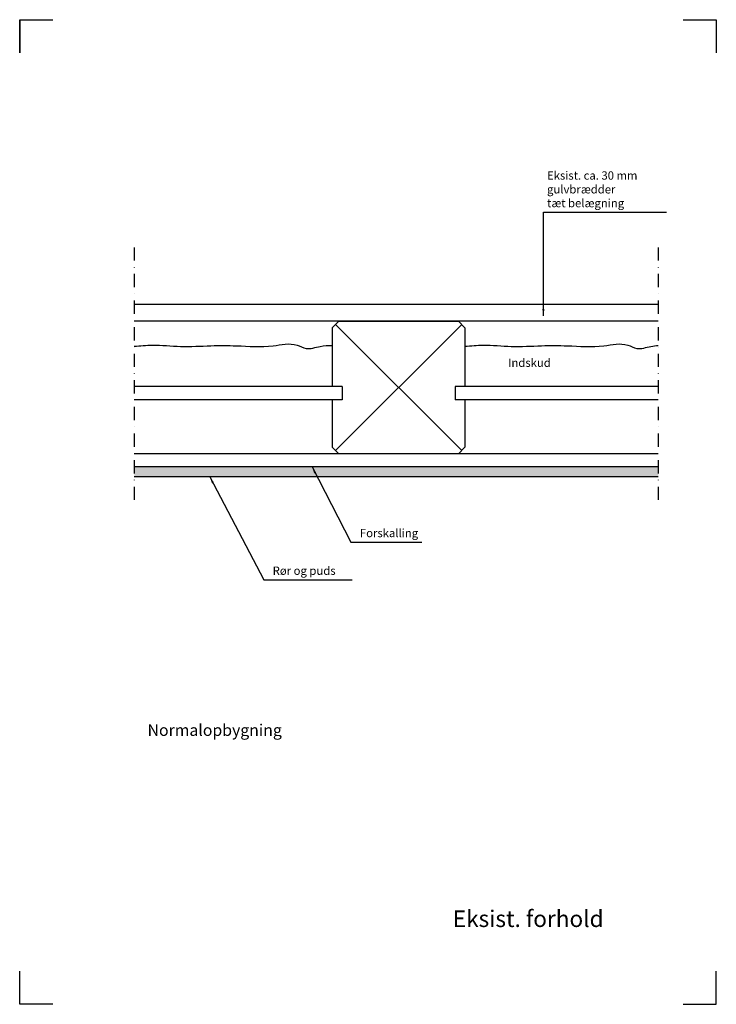
# Model space of a CAD drawing. Units: millimetres. Extents: x 0 to 1050, y 0 to 1485.
import ezdxf

# ---------------------------------------------------------------- set-up
doc = ezdxf.new("R2010")
doc.units = ezdxf.units.MM
doc.header["$LTSCALE"] = 5
doc.linetypes.add('_DASHDOT', pattern=[8, 4, -2, 0, -2])
doc.layers.get('0').update_dxf_attribs({"linetype": 'CONTINUOUS'})
for name, color, linetype in [('K$9-S--', 1, 'CONTINUOUS'), ('K99--S-', 8, 'CONTINUOUS'), ('K99--T-', 1, 'CONTINUOUS'), ('K99-B--', 3, 'CONTINUOUS'), ('K99-SM-', 140, '_DASHDOT'), ('K99-T--', 1, 'CONTINUOUS'), ('tekst', 7, 'CONTINUOUS')]:
    doc.layers.add(name, color=color, linetype=linetype)
doc.layers.add('RAMME', color=7, linetype='CONTINUOUS', plot=False)
doc.styles.add('ROMANS', font='romans.shx')
doc.dimstyles.new('DOMIN-2$7', dxfattribs={"dimtxt": 2, "dimasz": 2, "dimexe": 1, "dimexo": 1, "dimgap": 0.7, "dimtad": 1, "dimdec": 0, "dimzin": 0, "dimdsep": 46, "dimtxsty": 'ROMANS', "dimcen": 4, "dimclrd": 256, "dimclre": 256, "dimclrt": 256, "dimadec": 0, "dimazin": 0, "dimtfac": 1, "dimtdec": 0, "dimtix": 1, "dimtmove": 2, "dimatfit": 3, "dimfxl": 1, "dimtolj": 1, "dimtzin": 0, "dimarcsym": 0})

# ---------------------------------------------------------------- blocks, each defined once
blk = doc.blocks.new('_30x21')
at = {"color": 1}
for p, q in [((0, 297), (10, 297)), ((0, 287), (0, 297)), ((200, 297), (210, 297)), ((210, 297), (210, 287)), ((0, 0), (0, 10)), ((210, 0), (210, 10)), ((10, 0), (0, 0)), ((200, 0), (210, 0))]:
    blk.add_line(p, q, dxfattribs=at)

msp = doc.modelspace()

# ---------------------------------------------------------------- hatches: boundary and pattern name
at = {"layer": 'K99--S-'}
h = msp.add_hatch(dxfattribs=at)
h.set_pattern_fill('POINGIPS', color=2, style=0, pattern_type=2)
h.set_pattern_definition([(0, (-4201.5, -2967), (15, 25.98076), [0, -9.5]), (0, (-4201.5, -2972), (15, 25.98076), [0, -11]), (0, (-4201.5, -2977), (15, 25.98076), [0, -10]), (0, (-4201.5, -2984.25), (15, 25.98076), [0, -8.5]), (0, (-4201.5, -2980.9), (15, 25.98076), [0, -12]), (0, (-4201.5, -2988.5), (15, 25.98076), [0, -8])])
h.paths.add_polyline_path([(962.6, 810.4), (172.6, 810.4), (172.6, 795.4), (962.6, 795.4)])

# ---------------------------------------------------------------- linework, layer by layer
at = {"layer": 'K99-B--'}
for p, q in [((962.6, 1055.4), (172.6, 1055.4)), ((962.6, 1030.4), (172.6, 1030.4)), ((486.2, 931.9), (172.6, 931.9)), ((486.2, 931.9), (486.2, 911.9)), ((656.2, 931.9), (656.2, 911.9)), ((962.6, 931.9), (656.2, 931.9)), ((486.2, 911.9), (172.6, 911.9)), ((962.6, 911.9), (656.2, 911.9)), ((962.6, 830.4), (172.6, 830.4)), ((962.6, 810.4), (172.6, 810.4)), ((962.6, 795.4), (172.6, 795.4))]:
    msp.add_line(p, q, dxfattribs=at)
for points, knots in [([(172.6, 992.4), (181.7, 993.3), (205, 995.4), (243.4, 990.9), (285.8, 993.6), (332.4, 993.7), (375.2, 989.9), (411.6, 999.1), (433.6, 986.3), (451.8, 993.1), (465.1, 993.8), (471.2, 993.7)], [0, 0, 0, 0, 27.214357, 69.923609, 115.508202, 154.294838, 209.565795, 245.456508, 259.869703, 281.399319, 299.677777, 299.677777, 299.677777, 299.677777]), ([(671.2, 992.4), (680.3, 993.3), (703.5, 995.4), (742, 990.9), (784.3, 993.6), (831, 993.7), (873.8, 989.9), (910.1, 999.1), (932.1, 986.3), (948, 992.2), (958.9, 993.4), (962.6, 993.6)], [0, 0, 0, 0, 27.214357, 69.923609, 115.508202, 154.294838, 209.565795, 245.456508, 259.869703, 281.399319, 292.539923, 292.539923, 292.539923, 292.539923])]:
    msp.add_open_spline(points, degree=3, knots=knots, dxfattribs=at)
at = {"layer": 'K99-SM-'}
for p, q in [((172.6, 1141.6), (172.6, 756.4)), ((962.6, 1141.6), (962.6, 756.4))]:
    msp.add_line(p, q, dxfattribs=at)
at = {"layer": 'K99-T--'}
for p, q in [((481.2, 1030.4), (471.2, 1020.4)), ((666.2, 1025.4), (476.2, 835.4)), ((476.2, 1025.4), (666.2, 835.4)), ((481.2, 1030.4), (661.2, 1030.4)), ((671.2, 1020.4), (661.2, 1030.4)), ((471.2, 1020.4), (471.2, 931.9)), ((671.2, 1020.4), (671.2, 931.9)), ((471.2, 911.9), (471.2, 840.4)), ((671.2, 911.9), (671.2, 840.4)), ((471.2, 840.4), (481.2, 830.4)), ((661.2, 830.4), (671.2, 840.4)), ((661.2, 830.4), (481.2, 830.4))]:
    msp.add_line(p, q, dxfattribs=at)
at = {"layer": 'RAMME'}
for p, q in [((0, 1485), (0, 1435)), ((1000, 1485), (1050, 1485)), ((1050, 1485), (1050, 1435)), ((0, 0), (0, 50)), ((1050, 0), (1050, 50)), ((50, 0), (0, 0)), ((1000, 0), (1050, 0)), ((1000, 0), (1050, 0))]:
    msp.add_line(p, q, dxfattribs=at)

# ---------------------------------------------------------------- block references
at = {"layer": 'K$9-S--', "xscale": 5, "yscale": 5, "zscale": 5}
msp.add_blockref('_30x21', (0, 0), dxfattribs=at)

# ---------------------------------------------------------------- texts
at = {"layer": 'K99--T-', "style": 'ROMANS'}
msp.add_text('Indskud', height=12.5, dxfattribs=at).set_placement((736.2, 961.4))
at = {"layer": 'K99--T-', "char_height": 12.5, "attachment_point": 7, "style": 'ROMANS'}
for s, insert in [('Eksist. ca. 30 mm\\Pgulvbrædder\\Ptæt belægning ', (794.9, 1198.2)), ('Forskalling', (512.8, 700.6)), ('Rør og puds', (381.3, 643.8))]:
    msp.add_mtext(s, dxfattribs=dict(at, insert=insert))
at = {"layer": 'K99--T-', "color": 3, "insert": (192.7, 422.3), "char_height": 17.5, "width": 590.726, "attachment_point": 1, "style": 'ROMANS'}
msp.add_mtext('Normalopbygning', dxfattribs=at)
at = {"layer": 'tekst', "color": 7, "style": 'ROMANS'}
msp.add_text('Eksist. forhold', height=25, dxfattribs=at).set_placement((652.8, 116.6))

# ---------------------------------------------------------------- leaders
at = {"layer": 'K99--T-', "annotation_type": 0, "has_hookline": 1, "hookline_direction": 0}
for points, text_width in [([(789.4, 1038.5), (789.4, 1194.7), (791.4, 1194.7)], 179.8), ([(440.7, 810.4), (499.3, 697.1), (509.3, 697.1)], 93.5), ([(286.6, 795.4), (367.8, 640.3), (377.8, 640.3)], 119.6)]:
    msp.add_leader(points, dimstyle='DOMIN-2$7', override={"dimscale": 5, "dimgap": 0.7, "dimtad": 1}, dxfattribs=dict(at, text_width=text_width))

doc.saveas('drawing.dxf')
